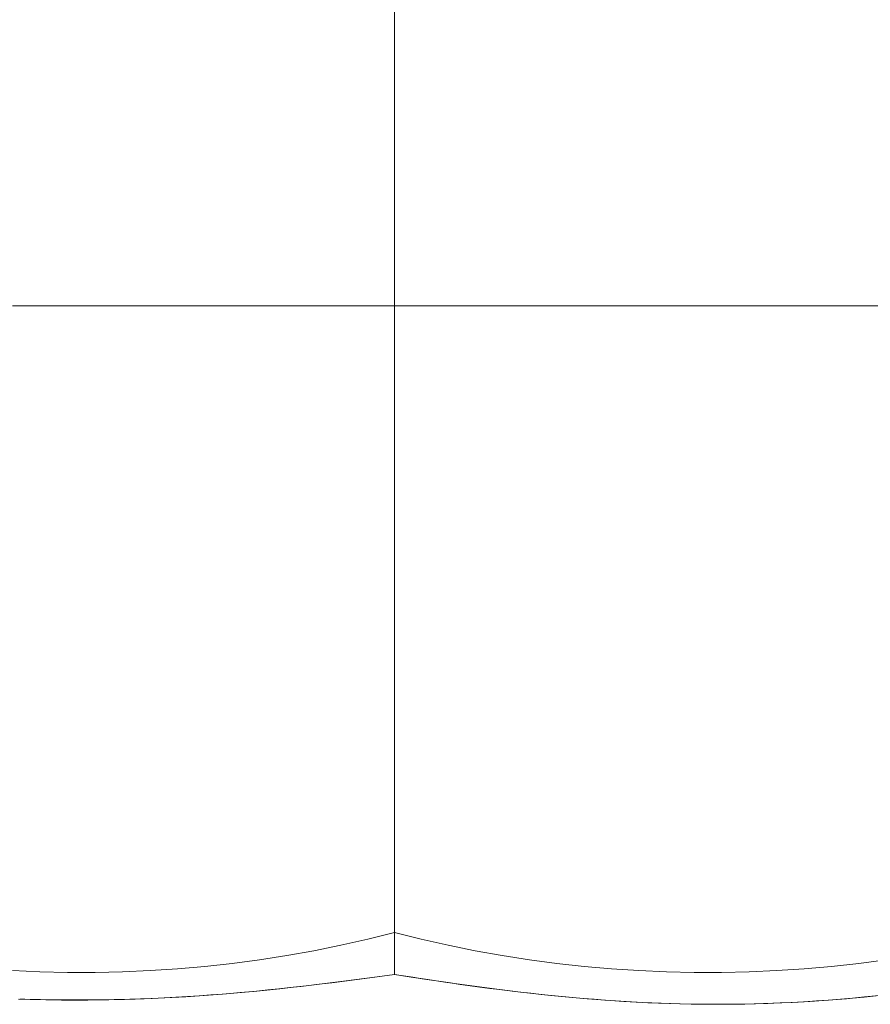
# Model space of a CAD drawing. Units: inches. Extents: x 0 to 903, y 6 to 510.
# Drawn here: x 387 to 395, y 338 to 347 of the extents above; entities that cross this region are included whole.
import ezdxf

# ---------------------------------------------------------------- set-up
doc = ezdxf.new("R2010")
doc.units = ezdxf.units.IN
doc.header["$MEASUREMENT"] = 0
doc.layers.add('SEAT', color=5, linetype='Continuous')

# ---------------------------------------------------------------- blocks, each defined once
blk = doc.blocks.new('lsk4b_0p')
at = {"layer": 'SEAT', "linetype": 'Continuous', "lineweight": 0}
for p, q in [((-15.8967, 18.3525), (-15.7237, 18.3644)), ((-15.7873, 18.36), (-15.6733, 18.3671)), ((-15.7237, 18.3644), (-15.5502, 18.3741)), ((-15.6733, 18.3671), (-15.559, 18.3733)), ((-15.559, 18.3733), (-15.4444, 18.3786)), ((-15.5502, 18.3741), (-15.3759, 18.3815)), ((-15.4444, 18.3786), (-15.3296, 18.383)), ((-15.3759, 18.3815), (-15.201, 18.3868)), ((-15.3296, 18.383), (-15.2145, 18.3865)), ((-15.2145, 18.3865), (-15.113, 18.3888)), ((-15.201, 18.3868), (-15.0256, 18.3899)), ((-15.113, 18.3888), (-15.0114, 18.3904)), ((-15.0256, 18.3899), (-14.8499, 18.391)), ((-15.0114, 18.3904), (-14.9098, 18.3912)), ((-14.9098, 18.3912), (-14.8082, 18.3913)), ((-14.8499, 18.391), (-14.6742, 18.3899)), ((-14.8082, 18.3913), (-14.7067, 18.3907)), ((-14.7067, 18.3907), (-14.6052, 18.3893)), ((-14.6742, 18.3899), (-14.4985, 18.3867)), ((-14.6052, 18.3893), (-14.5036, 18.3871)), ((-14.5036, 18.3871), (-14.4019, 18.3842)), ((-14.4985, 18.3867), (-14.323, 18.3814)), ((-14.4019, 18.3842), (-14.3001, 18.3805)), ((-14.323, 18.3814), (-14.148, 18.3742)), ((-14.3001, 18.3805), (-14.1983, 18.3761)), ((-14.1983, 18.3761), (-14.0965, 18.371)), ((-14.148, 18.3742), (-13.9736, 18.3649)), ((-14.0965, 18.371), (-13.9949, 18.3653)), ((-13.9949, 18.3653), (-13.8934, 18.3589)), ((-13.9736, 18.3649), (-13.8, 18.3536)), ((-16.4118, 18.3043), (-16.2409, 18.3223)), ((-16.3495, 18.3113), (-16.2381, 18.3228)), ((-16.2409, 18.3223), (-16.0692, 18.3384)), ((-16.2381, 18.3228), (-16.1262, 18.3334)), ((-16.1262, 18.3334), (-16.0138, 18.3431)), ((-16.0692, 18.3384), (-15.8967, 18.3525)), ((-16.0138, 18.3431), (-15.9008, 18.352)), ((-15.9008, 18.352), (-15.7873, 18.36)), ((-13.8934, 18.3589), (-13.7921, 18.3519)), ((-13.8, 18.3536), (-13.6271, 18.3403)), ((-13.7921, 18.3519), (-13.6911, 18.3443)), ((-13.6911, 18.3443), (-13.5904, 18.3361)), ((-13.6271, 18.3403), (-13.4548, 18.3252)), ((-13.5904, 18.3361), (-13.4902, 18.3274)), ((-13.4902, 18.3274), (-13.3904, 18.3182)), ((-13.4548, 18.3252), (-13.2835, 18.3084)), ((-13.3904, 18.3182), (-13.2912, 18.3085)), ((-13.2912, 18.3085), (-13.1925, 18.2983)), ((-13.2835, 18.3084), (-13.1132, 18.2902)), ((-13.1925, 18.2983), (-13.0945, 18.2877)), ((-13.1132, 18.2902), (-12.9442, 18.2706)), ((-13.0945, 18.2877), (-12.9972, 18.2767)), ((-12.9972, 18.2767), (-12.9007, 18.2652)), ((-10.5107, 18.2662), (-10.4043, 18.2762)), ((-10.4814, 18.2694), (-10.3553, 18.281)), ((-10.4043, 18.2762), (-10.297, 18.2856)), ((-10.3553, 18.281), (-10.2284, 18.2918)), ((-10.297, 18.2856), (-10.1889, 18.2945)), ((-10.2284, 18.2918), (-10.1008, 18.3019)), ((-10.1889, 18.2945), (-10.0801, 18.3028)), ((-10.1008, 18.3019), (-9.9725, 18.3112)), ((-10.0801, 18.3028), (-9.9706, 18.3105)), ((-9.9725, 18.3112), (-9.8434, 18.3195)), ((-9.9706, 18.3105), (-9.8605, 18.3177)), ((-9.8605, 18.3177), (-9.75, 18.3242)), ((-9.8434, 18.3195), (-9.7135, 18.3268)), ((-9.75, 18.3242), (-9.639, 18.3301)), ((-9.7135, 18.3268), (-9.583, 18.3332)), ((-9.639, 18.3301), (-9.5278, 18.3353)), ((-9.583, 18.3332), (-9.452, 18.3386)), ((-9.5278, 18.3353), (-9.4162, 18.3399)), ((-9.452, 18.3386), (-9.3206, 18.343)), ((-9.4162, 18.3399), (-9.3667, 18.3416)), ((-9.3667, 18.3416), (-9.3171, 18.3433)), ((-9.3206, 18.343), (-9.1888, 18.3464)), ((-9.3171, 18.3433), (-9.2675, 18.3448)), ((-9.2675, 18.3448), (-9.218, 18.3461)), ((-9.218, 18.3461), (-9.1684, 18.3473)), ((-9.1888, 18.3464), (-9.0568, 18.3487)), ((-9.1684, 18.3473), (-9.1188, 18.3484)), ((-9.1188, 18.3484), (-9.0692, 18.3493)), ((-9.0692, 18.3493), (-9.0196, 18.35)), ((-9.0568, 18.3487), (-8.9247, 18.3501)), ((-9.0196, 18.35), (-8.97, 18.3506)), ((-8.97, 18.3506), (-8.9205, 18.351)), ((-8.9247, 18.3501), (-8.7926, 18.3505)), ((-8.9205, 18.351), (-8.871, 18.3513)), ((-8.871, 18.3513), (-8.8215, 18.3514)), ((-8.8215, 18.3514), (-8.7721, 18.3514)), ((-8.7926, 18.3505), (-8.6605, 18.3498)), ((-8.7721, 18.3514), (-8.7228, 18.3512)), ((-8.7228, 18.3512), (-8.6734, 18.3508)), ((-8.6734, 18.3508), (-8.624, 18.3502)), ((-8.6605, 18.3498), (-8.5286, 18.3482)), ((-8.624, 18.3502), (-8.5745, 18.3495)), ((-8.5745, 18.3495), (-8.5251, 18.3487)), ((-8.5286, 18.3482), (-8.397, 18.3454)), ((-8.5251, 18.3487), (-8.4757, 18.3476)), ((-8.4757, 18.3476), (-8.4263, 18.3465)), ((-8.4263, 18.3465), (-8.3769, 18.3452)), ((-8.397, 18.3454), (-8.2657, 18.3417)), ((-8.3769, 18.3452), (-8.3275, 18.3437)), ((-8.3275, 18.3437), (-8.2781, 18.3421)), ((-12.9442, 18.2706), (-12.7766, 18.2498)), ((-12.9007, 18.2652), (-12.805, 18.2534)), ((-12.805, 18.2534), (-12.7102, 18.2413)), ((-12.7766, 18.2498), (-12.6106, 18.2281)), ((-12.7102, 18.2413), (-12.6163, 18.2288)), ((-12.6163, 18.2288), (-12.5233, 18.2161)), ((-12.6106, 18.2281), (-12.4464, 18.2055)), ((-12.5233, 18.2161), (-12.4311, 18.2032)), ((-12.4464, 18.2055), (-12.2842, 18.1823)), ((-12.4311, 18.2032), (-12.3399, 18.1902)), ((-12.3399, 18.1902), (-12.2494, 18.177)), ((-12.2842, 18.1823), (-12.1241, 18.1585)), ((-11.3405, 18.1727), (-11.2204, 18.1878)), ((-11.3294, 18.1737), (-11.2303, 18.1862)), ((-11.2303, 18.1862), (-11.1302, 18.1984)), ((-11.2204, 18.1878), (-11.0994, 18.2025)), ((-11.1302, 18.1984), (-11.0292, 18.2105)), ((-11.0994, 18.2025), (-10.9775, 18.2169)), ((-11.0292, 18.2105), (-10.9273, 18.2223)), ((-10.9775, 18.2169), (-10.8548, 18.2308)), ((-10.9273, 18.2223), (-10.8245, 18.2338)), ((-10.8548, 18.2308), (-10.7311, 18.2442)), ((-10.8245, 18.2338), (-10.7208, 18.245)), ((-10.7311, 18.2442), (-10.6067, 18.2571)), ((-10.7208, 18.245), (-10.6162, 18.2558)), ((-10.6162, 18.2558), (-10.5107, 18.2662)), ((-10.6067, 18.2571), (-10.4814, 18.2694)), ((-14.8937, 18.091), (-15.1533, 18.0853)), ((-14.6339, 18.091), (-14.8937, 18.091)), ((-14.3742, 18.0853), (-14.6339, 18.091)), ((-12.2494, 18.177), (-12.1599, 18.1637)), ((-12.1599, 18.1637), (-12.0713, 18.1503)), ((-12.1241, 18.1585), (-11.9663, 18.1345)), ((-12.0713, 18.1503), (-11.9836, 18.137)), ((-11.9836, 18.137), (-11.8968, 18.1236)), ((-11.9663, 18.1345), (-11.811, 18.1102)), ((-11.8968, 18.1236), (-11.811, 18.1102)), ((-11.811, 18.1102), (-11.6949, 18.126)), ((-11.811, 18.1102), (-11.7166, 18.123)), ((-11.811, 18.1102), (-11.811, 18.1084)), ((-11.811, 18.1084), (-11.811, 18.103)), ((-11.811, 18.103), (-11.811, 18.0939)), ((-11.811, 18.0939), (-11.811, 18.0812)), ((-11.7166, 18.123), (-11.6213, 18.1358)), ((-11.6949, 18.126), (-11.5777, 18.1418)), ((-11.6213, 18.1358), (-11.5249, 18.1485)), ((-11.5777, 18.1418), (-11.4596, 18.1573)), ((-11.5249, 18.1485), (-11.4277, 18.1612)), ((-11.4596, 18.1573), (-11.3405, 18.1727)), ((-11.4277, 18.1612), (-11.3294, 18.1737)), ((-8.9882, 18.091), (-9.2478, 18.0853)), ((-8.7283, 18.091), (-8.9882, 18.091)), ((-8.4687, 18.0853), (-8.7283, 18.091)), ((-16.1877, 18.0056), (-16.4448, 17.9715)), ((-15.9299, 18.034), (-16.1877, 18.0056)), ((-15.6716, 18.0568), (-15.9299, 18.034)), ((-15.4127, 18.0739), (-15.6716, 18.0568)), ((-15.1533, 18.0853), (-15.4127, 18.0739)), ((-14.1149, 18.0739), (-14.3742, 18.0853)), ((-13.856, 18.0568), (-14.1149, 18.0739)), ((-13.5976, 18.034), (-13.856, 18.0568)), ((-13.3398, 18.0056), (-13.5976, 18.034)), ((-13.0828, 17.9715), (-13.3398, 18.0056)), ((-11.811, 18.0812), (-11.811, 18.0649)), ((-11.811, 18.0649), (-11.811, 18.0449)), ((-11.811, 18.0449), (-11.811, 18.0214)), ((-11.811, 18.0214), (-11.811, 17.9942)), ((-11.811, 17.9942), (-11.811, 17.9635)), ((-10.2822, 18.0056), (-10.5393, 17.9715)), ((-10.0244, 18.034), (-10.2822, 18.0056)), ((-9.766, 18.0568), (-10.0244, 18.034)), ((-9.5071, 18.0739), (-9.766, 18.0568)), ((-9.2478, 18.0853), (-9.5071, 18.0739)), ((-8.2094, 18.0739), (-8.4687, 18.0853)), ((-12.8265, 17.9317), (-13.0828, 17.9715)), ((-12.5711, 17.8863), (-12.8265, 17.9317)), ((-11.811, 17.9635), (-11.811, 17.9291)), ((-11.811, 17.9291), (-11.811, 17.8912)), ((-10.7956, 17.9317), (-11.051, 17.8863)), ((-10.5393, 17.9715), (-10.7956, 17.9317)), ((-12.3166, 17.8353), (-12.5711, 17.8863)), ((-12.0632, 17.7787), (-12.3166, 17.8353)), ((-11.811, 17.8774), (-11.811, 17.8912)), ((-11.811, 17.8909), (-11.811, 17.8912)), ((-11.811, 17.8909), (-11.8109, 17.8888)), ((-11.811, 17.8909), (-11.811, 17.8909)), ((-11.811, 17.8632), (-11.811, 17.8774)), ((-11.811, 17.8486), (-11.811, 17.8632)), ((-11.811, 17.8335), (-11.811, 17.8486)), ((-11.811, 17.8181), (-11.811, 17.8335)), ((-11.811, 17.8022), (-11.811, 17.8181)), ((-11.8109, 17.8888), (-11.8109, 17.8867)), ((-11.8109, 17.8867), (-11.8108, 17.8845)), ((-11.8108, 17.8845), (-11.8107, 17.8822)), ((-11.8107, 17.8822), (-11.8107, 17.8798)), ((-11.8107, 17.8798), (-11.8106, 17.8774)), ((-11.8106, 17.8774), (-11.8106, 17.8748)), ((-11.8106, 17.8748), (-11.8105, 17.8722)), ((-11.8105, 17.8722), (-11.8105, 17.8695)), ((-11.8105, 17.8695), (-11.8104, 17.8667)), ((-11.8104, 17.8667), (-11.8104, 17.8638)), ((-11.8104, 17.8638), (-11.8104, 17.8609)), ((-11.8104, 17.8609), (-11.8103, 17.8579)), ((-11.8103, 17.8579), (-11.8103, 17.8547)), ((-11.8103, 17.8547), (-11.8103, 17.8516)), ((-11.8103, 17.8516), (-11.8102, 17.8483)), ((-11.8102, 17.8483), (-11.8102, 17.8449)), ((-11.8102, 17.8449), (-11.8102, 17.8415)), ((-11.8102, 17.8415), (-11.8102, 17.838)), ((-11.8102, 17.838), (-11.8102, 17.8344)), ((-11.8102, 17.8344), (-11.8101, 17.8307)), ((-11.8101, 17.8307), (-11.8101, 17.8269)), ((-11.8101, 17.8269), (-11.8101, 17.8231)), ((-11.8101, 17.8231), (-11.8101, 17.8192)), ((-11.8101, 17.8192), (-11.8101, 17.8152)), ((-11.8101, 17.8152), (-11.8101, 17.8111)), ((-11.8101, 17.8111), (-11.8101, 17.807)), ((-11.3054, 17.8353), (-11.5588, 17.7787)), ((-11.051, 17.8863), (-11.3054, 17.8353)), ((-11.811, 17.7165), (-12.0632, 17.7787)), ((-11.811, 17.7859), (-11.811, 17.8022)), ((-11.811, 17.7692), (-11.811, 17.7859)), ((-11.5588, 17.7787), (-11.811, 17.7165)), ((-11.811, 17.752), (-11.811, 17.7692)), ((-11.811, 17.7345), (-11.811, 17.752)), ((-11.811, 17.7165), (-11.811, 17.7345)), ((-11.8101, 17.807), (-11.8101, 17.8027)), ((-11.8101, 17.8027), (-11.8101, 17.7984)), ((-11.8101, 17.7984), (-11.8101, 17.7941)), ((-11.8101, 17.7941), (-11.8101, 17.7896)), ((-11.8101, 17.7896), (-11.8101, 17.7851)), ((-11.8101, 17.7851), (-11.8101, 17.7805)), ((-11.8101, 17.7805), (-11.8101, 17.7758)), ((-11.8101, 17.7758), (-11.8101, 17.7711)), ((-11.8101, 17.7711), (-11.8101, 17.7662)), ((-11.8101, 17.7662), (-11.8101, 17.7614)), ((-11.8101, 17.7614), (-11.8101, 17.7564)), ((-11.8101, 17.7564), (-11.8101, 17.7514)), ((-11.8101, 17.7514), (-11.8101, 17.7463)), ((-11.8101, 17.7463), (-11.8101, 17.7411)), ((-11.8101, 17.7411), (-11.8101, 17.7359)), ((-11.8101, 17.7359), (-11.8101, 17.7306)), ((-11.8101, 17.7306), (-11.8101, 17.7252)), ((-11.8101, 17.7252), (-11.8101, 17.7197)), ((-11.8101, 17.7197), (-11.8101, 17.7142)), ((-11.8102, 17.6492), (-11.8103, 17.6429)), ((-11.8103, 17.6429), (-11.8103, 17.6365)), ((-11.8103, 17.6365), (-11.8103, 17.63)), ((-11.8103, 17.63), (-11.8103, 17.6235)), ((-11.8103, 17.6235), (-11.8103, 17.6169)), ((-11.8101, 17.703), (-11.8102, 17.6973)), ((-11.8102, 17.6973), (-11.8102, 17.6915)), ((-11.8102, 17.6915), (-11.8102, 17.6857)), ((-11.8102, 17.6857), (-11.8102, 17.6798)), ((-11.8102, 17.6798), (-11.8102, 17.6738)), ((-11.8102, 17.6738), (-11.8102, 17.6677)), ((-11.8102, 17.6677), (-11.8102, 17.6616)), ((-11.8102, 17.6616), (-11.8102, 17.6554)), ((-11.8102, 17.6554), (-11.8102, 17.6492)), ((-11.8101, 17.7142), (-11.8101, 17.7087)), ((-11.8101, 17.7087), (-11.8101, 17.703)), ((-11.8104, 17.5549), (-11.8105, 17.5477)), ((-11.8105, 17.5477), (-11.8105, 17.5405)), ((-11.8105, 17.5405), (-11.8105, 17.5332)), ((-11.8105, 17.5332), (-11.8105, 17.5259)), ((-11.8103, 17.6036), (-11.8104, 17.5968)), ((-11.8104, 17.5968), (-11.8104, 17.59)), ((-11.8104, 17.59), (-11.8104, 17.5831)), ((-11.8104, 17.5831), (-11.8104, 17.5761)), ((-11.8104, 17.5761), (-11.8104, 17.5691)), ((-11.8104, 17.5691), (-11.8104, 17.562)), ((-11.8104, 17.562), (-11.8104, 17.5549)), ((-11.8103, 17.6169), (-11.8103, 17.6103)), ((-11.8103, 17.6103), (-11.8103, 17.6036)), ((-11.8106, 17.4578), (-11.8107, 17.45)), ((-11.8107, 17.45), (-11.8107, 17.4421)), ((-11.8107, 17.4421), (-11.8107, 17.4343)), ((-11.8105, 17.5036), (-11.8106, 17.4961)), ((-11.8106, 17.4961), (-11.8106, 17.4885)), ((-11.8106, 17.4885), (-11.8106, 17.4809)), ((-11.8106, 17.4809), (-11.8106, 17.4732)), ((-11.8106, 17.4732), (-11.8106, 17.4655)), ((-11.8106, 17.4655), (-11.8106, 17.4578)), ((-11.8105, 17.5259), (-11.8105, 17.5185)), ((-11.8105, 17.5185), (-11.8105, 17.5111)), ((-11.8105, 17.5111), (-11.8105, 17.5036)), ((-11.8107, 17.3942), (-11.8108, 17.386)), ((-11.8108, 17.386), (-11.8108, 17.3778)), ((-11.8108, 17.3778), (-11.8108, 17.3696)), ((-11.8108, 17.3696), (-11.8108, 17.3613)), ((-11.8108, 17.3613), (-11.8108, 17.353)), ((-11.8108, 17.353), (-11.8108, 17.3447)), ((-11.8108, 17.3447), (-11.8108, 17.3363)), ((-11.8107, 17.4343), (-11.8107, 17.4263)), ((-11.8107, 17.4263), (-11.8107, 17.4184)), ((-11.8107, 17.4184), (-11.8107, 17.4103)), ((-11.8107, 17.4103), (-11.8107, 17.4023)), ((-11.8107, 17.4023), (-11.8107, 17.3942)), ((-11.8108, 17.3194), (-11.8109, 17.3108)), ((-11.8109, 17.3108), (-11.8109, 17.3023)), ((-11.8109, 17.3023), (-11.8109, 17.2937)), ((-11.8109, 17.2937), (-11.8109, 17.2851)), ((-11.8109, 17.2851), (-11.8109, 17.2764)), ((-11.8109, 17.2764), (-11.8109, 17.2677)), ((-11.8109, 17.2677), (-11.8109, 17.259)), ((-11.8109, 17.259), (-11.8109, 17.2502)), ((-11.8108, 17.3363), (-11.8108, 17.3278)), ((-11.8108, 17.3278), (-11.8108, 17.3194)), ((-11.8109, 17.2326), (-11.811, 17.2237)), ((-11.811, 17.2237), (-11.811, 17.2148)), ((-11.811, 17.2148), (-11.811, 17.2059)), ((-11.811, 17.2059), (-11.811, 17.1969)), ((-11.811, 17.1969), (-11.811, 17.188)), ((-11.811, 17.188), (-11.811, 17.179)), ((-11.811, 17.179), (-11.811, 17.1699)), ((-11.811, 17.1699), (-11.811, 17.1609)), ((-11.811, 17.1609), (-11.811, 17.1518)), ((-11.8109, 17.2502), (-11.8109, 17.2414)), ((-11.8109, 17.2414), (-11.8109, 17.2326)), ((-11.811, 17.1518), (-11.811, 17.1427)), ((-11.811, 17.1427), (-11.811, 17.1336)), ((-11.811, 17.1336), (-11.811, 17.1245)), ((-11.811, 17.1245), (-11.811, 17.1153)), ((-11.811, 17.1153), (-11.811, 17.1061)), ((-11.811, 17.1061), (-11.811, 17.0969)), ((-11.811, 17.0969), (-11.811, 17.0877)), ((-11.811, 17.0877), (-11.811, 17.0785)), ((-11.811, 17.0785), (-11.811, 17.0692)), ((-11.811, 17.0692), (-11.811, 17.06)), ((-11.811, 17.06), (-11.811, 17.0507)), ((-11.811, 17.0507), (-11.811, 17.0414)), ((-11.811, 17.0414), (-11.811, 17.032)), ((-11.811, 17.032), (-11.811, 17.0227)), ((-11.811, 17.0227), (-11.811, 17.0133)), ((-11.811, 17.0133), (-11.811, 17.0039)), ((-11.811, 17.0039), (-11.811, 16.9946)), ((-11.811, 16.7709), (-11.811, 16.9946)), ((-11.811, 16.5465), (-11.811, 16.7709)), ((-11.811, 16.3215), (-11.811, 16.5465)), ((-11.811, 16.0959), (-11.811, 16.3215)), ((-11.811, 15.8698), (-11.811, 16.0959)), ((-11.811, 15.6433), (-11.811, 15.8698)), ((-11.811, 15.4164), (-11.811, 15.6433)), ((-11.811, 15.1892), (-11.811, 15.4164)), ((-11.811, 14.9618), (-11.811, 15.1892)), ((-11.811, 14.7342), (-11.811, 14.9618)), ((-11.811, 14.5066), (-11.811, 14.7342)), ((-11.811, 14.279), (-11.811, 14.5066)), ((-11.811, 14.0516), (-11.811, 14.279)), ((-11.811, 13.8247), (-11.811, 14.0516)), ((-11.811, 13.5982), (-11.811, 13.8247)), ((-11.811, 13.3722), (-11.811, 13.5982)), ((-11.811, 13.1468), (-11.811, 13.3722)), ((-11.811, 12.9222), (-11.811, 13.1468)), ((-11.811, 12.6982), (-11.811, 12.9222)), ((-11.811, 12.475), (-11.811, 12.6982)), ((-11.811, 12.2527), (-11.811, 12.475)), ((-11.811, 12.0314), (-11.811, 12.2527)), ((-11.811, 11.811), (-11.811, 12.0314)), ((-16.187, 11.811), (-16.4441, 11.811)), ((-15.9293, 11.811), (-16.187, 11.811)), ((-15.671, 11.811), (-15.9293, 11.811)), ((-15.4122, 11.811), (-15.671, 11.811)), ((-15.1531, 11.811), (-15.4122, 11.811)), ((-14.8936, 11.811), (-15.1531, 11.811)), ((-14.634, 11.811), (-14.8936, 11.811)), ((-14.3745, 11.811), (-14.634, 11.811)), ((-14.1153, 11.811), (-14.3745, 11.811)), ((-13.8566, 11.811), (-14.1153, 11.811)), ((-13.5983, 11.811), (-13.8566, 11.811)), ((-13.3406, 11.811), (-13.5983, 11.811)), ((-13.0835, 11.811), (-13.3406, 11.811)), ((-12.8272, 11.811), (-13.0835, 11.811)), ((-12.5717, 11.811), (-12.8272, 11.811)), ((-12.3171, 11.811), (-12.5717, 11.811)), ((-12.0635, 11.811), (-12.3171, 11.811)), ((-11.811, 11.811), (-12.0635, 11.811)), ((-11.5585, 11.811), (-11.811, 11.811)), ((-11.811, 11.5593), (-11.811, 11.811)), ((-11.3049, 11.811), (-11.5585, 11.811)), ((-11.0504, 11.811), (-11.3049, 11.811)), ((-10.7949, 11.811), (-11.0504, 11.811)), ((-10.5385, 11.811), (-10.7949, 11.811)), ((-10.2815, 11.811), (-10.5385, 11.811)), ((-10.0238, 11.811), (-10.2815, 11.811)), ((-9.7655, 11.811), (-10.0238, 11.811)), ((-9.5067, 11.811), (-9.7655, 11.811)), ((-9.2476, 11.811), (-9.5067, 11.811)), ((-8.9881, 11.811), (-9.2476, 11.811)), ((-8.7284, 11.811), (-8.9881, 11.811)), ((-8.469, 11.811), (-8.7284, 11.811)), ((-8.2098, 11.811), (-8.469, 11.811)), ((-11.811, 11.3062), (-11.811, 11.5593)), ((-11.811, 11.052), (-11.811, 11.3062)), ((-11.811, 10.7967), (-11.811, 11.052)), ((-11.811, 10.5405), (-11.811, 10.7967)), ((-11.811, 10.2834), (-11.811, 10.5405)), ((-11.811, 10.0255), (-11.811, 10.2834)), ((-11.811, 9.767), (-11.811, 10.0255)), ((-11.811, 9.5078), (-11.811, 9.767)), ((-11.811, 9.2483), (-11.811, 9.5078)), ((-11.811, 8.9883), (-11.811, 9.2483))]:
    blk.add_line(p, q, dxfattribs=at)

msp = doc.modelspace()

# ---------------------------------------------------------------- block references
at = {"rotation": 180}
msp.add_blockref('lsk4b_0p', (378.3588, 355.9247, -1.0708), dxfattribs=at)

doc.saveas('drawing.dxf')
